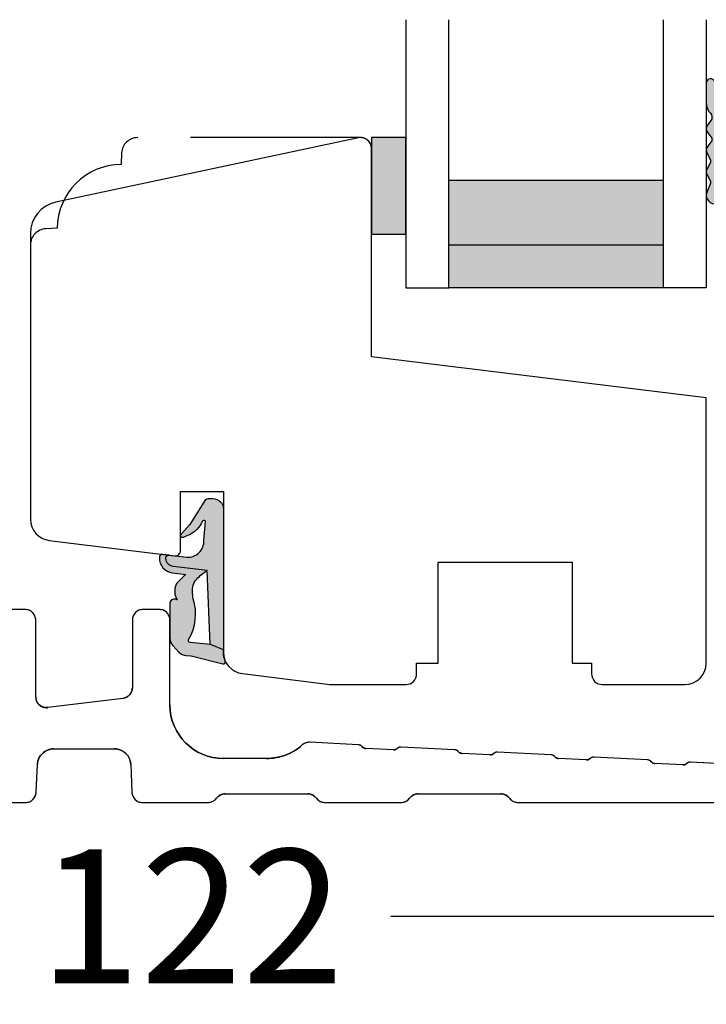
# Model space of a CAD drawing. Units: millimetres. Extents: x -1629 to 923, y -25 to 1533.
# Drawn here: x -830 to -766, y 708 to 800 of the extents above; entities that cross this region are included whole.
import ezdxf

# ---------------------------------------------------------------- set-up
doc = ezdxf.new("R2010")
doc.units = ezdxf.units.MM
doc.header["$LTSCALE"] = 2.5
doc.linetypes.add('DASHED2', pattern=[9.524999999999999, 6.35, -3.175])
for name, color, linetype in [('1', 7, 'Continuous'), ('2', 4, 'Continuous'), ('GLAS', 3, 'Continuous'), ('SKR', 6, 'Continuous'), ('WebTekst', 7, 'Continuous')]:
    doc.layers.add(name, color=color, linetype=linetype)
doc.styles.add('DIM', font='calibri.ttf')
doc.dimstyles.new('T-05-TX2.5', dxfattribs={"dimscale": 5, "dimtxt": 2.5, "dimasz": 1.3, "dimexe": 0.8, "dimexo": 0.8, "dimgap": 1, "dimtad": 0, "dimdec": 8, "dimdsep": 46, "dimtxsty": 'DIM', "dimblk": 'OBLIQUE', "dimcen": 1, "dimdle": 0.8, "dimclrd": 256, "dimclre": 1, "dimadec": 8, "dimazin": 2, "dimtfac": 1, "dimtdec": 8, "dimtofl": 0, "dimtmove": 2, "dimatfit": 3, "dimldrblk": 'NONE', "dimfxl": 1, "dimtolj": 1, "dimtzin": 0, "dimarcsym": 0})

# ---------------------------------------------------------------- blocks, each defined once
blk = doc.blocks.new('14puv12201')
at = {"layer": '2'}
for points in [[(43.95729154731157, -5.684341886080801e-14), (45.54270806280203, -2.842170943040401e-14, 0.4014906669060079), (46.54175628438384, 0.9563806126346037), (46.65566980060885, 3.565429081047938, -0.4014906669060289), (48.15424213298161, 4.999999999999943), (53.84575747713211, 4.999999999999943, -0.4014906669060232), (55.34432980950487, 3.565429081047967), (55.45824332572977, 0.9563806126346323, 0.4014906669060047), (56.45729154731157, -5.684341886080801e-14), (62.53667484698576, -8.526512829121202e-14, 0.2360679774997834), (63.33667484698572, 0.3999999999999203, -0.2360679774997772), (64.13667484698567, 0.7999999999998977), (71.86332476312793, 0.7999999999999261, -0.2360679774997771), (72.66332476312789, 0.3999999999999492, 0.2360679774997834), (73.46332476312784, -5.684341886080801e-14), (80.53667484698576, -5.684341886080801e-14, 0.2360679774997834), (81.33667484698572, 0.3999999999999487, -0.2360679774997772), (82.13667484698567, 0.7999999999999261), (89.86332476312793, 0.7999999999999545, -0.2360679774997771), (90.66332476312789, 0.3999999999999776, 0.2360679774997834), (91.46332476312784, -2.842170943040401e-14), (120.9999998050569, -2.842170943040401e-14, 0.414213562373095)], [(112.5059221832985, 3.49756352449711), (107.5269685927054, 3.758499425333383, 0.1989123673795924), (107.1662353114046, 3.630757070694898), (107.1587663296253, 3.624031969294094, -0.1989123673796296), (106.7980330483244, 3.496289614655495), (104.2157903411425, 3.631619220508838, -0.1989123673796245), (103.8703859065253, 3.796368684706579), (103.8636608051245, 3.803837666485748, 0.198912367379649), (103.5182563705073, 3.968587130683659), (98.53930277991424, 4.229523031519932, 0.1989123673796772), (98.17856949861334, 4.101780676881361), (98.17110051683426, 4.095055575480615, -0.1989123673796702), (97.81036723553348, 3.967313220842016), (95.22812452835126, 4.102642826695273, -0.1989123673797125), (94.88272009373406, 4.267392290893213), (94.8759949923334, 4.274861272672126, 0.1989123673796687), (94.5305905577161, 4.439610736870065), (89.55163696712304, 4.700546637706395, 0.198912367379681), (89.19090368582215, 4.57280428306774), (89.18343470404307, 4.56607918166705, -0.1989123673796829), (88.82270142274217, 4.438336827028508), (86.24045871556018, 4.573666432881765, -0.1989123673796731), (85.89505428094299, 4.738415897079477), (85.88832917954221, 4.74588487885876, 0.1989123673796555), (85.5429247449249, 4.910634343056586), (80.56397115433197, 5.171570243892859, 0.1989123673795615), (80.20323787303107, 5.04382788925426), (80.19576889125199, 5.037102787853655, -0.1989123673796128), (79.83503560995109, 4.909360433214999), (77.25279290276899, 5.044690039068257, -0.1989123673796252), (76.9073884681518, 5.209439503266054), (76.90066336675102, 5.216908485045224, 0.1989123673796184), (76.55525893213382, 5.381657949243078), (72.05233576129979, 5.617646152908662, 0.1974768004606253), (71.3349854373837, 5.365847181795059, -0.1839106535680581), (68.00991359901809, 4.099999999999966), (63.99999980505686, 4.099999999999966, -0.4142135623730967), (58.99999980505686, 9.100000000000023), (58.99999980505686, 16.99999999999994, 0.414213562373095), (57.99999980505686, 17.99999999999994), (56.49999980505686, 17.99999999999994, 0.414213562373095), (55.49999980505686, 16.99999999999994), (55.49999980505686, 10.69926839466703, -0.378866108695335), (54.62186914846188, 9.706722243025695), (47.621869148462, 8.847230316705406, -0.4504671536908036), (46.49999980505686, 9.83977646834677), (46.49999980505686, 16.99999999999994, 0.414213562373095), (45.49999980505686, 17.99999999999994), (43.99999980505686, 17.99999999999994, 0.414213562373095)]]:
    blk.add_lwpolyline(points, format="xyb", dxfattribs=at)
blk = doc.blocks.new('2522-2020')
at = {"layer": 'SKR'}
h = blk.add_hatch(color=8, dxfattribs=at)
h.dxf.hatch_style = 1
edge = h.paths.add_edge_path()
edge.add_arc((-3.315358390333055, -11.40494342736718), 4.712851945604625, 329.5734314418069, 377.4012371511845)
edge.add_arc((3.95463225024857, -9.33896220304354), 2.849496470719361, 167.6490848826582, 193.3211423023499, ccw=False)
edge.add_arc((2.147940743859587, -8.943357607581138), 0.9999999999984611, 130.4877633863877, 167.6490848826577, ccw=False)
edge.add_arc((4.594096666619505, -10.86401161463858), 4.095190431864236, 121.38732839239151, 139.1016595710452, ccw=False)
edge.add_line((2.461236118423589, -7.368086764876821), (-0.6802973483934842, -6.988101378371347))
edge.add_arc((-0.5842332088618571, -6.193890023381785), 0.7999999970614425, 184.6402292514715, 263.10327028116694, ccw=False)
edge.add_arc((-1.082594367460167, -6.234339410185136), 0.2999999997692251, 83.10327034526989, 184.640229413987, ccw=False)
edge.add_line((-1.046570315364409, -5.936510151158865), (-1.647735863603508, -5.86379594717484))
edge.add_arc((-1.6837599168172, -6.161625204730816), 0.299999998443812, 83.10327009958597, 178.3191787472814)
edge.add_arc((-0.5842332076605949, -6.193890019647611), 1.399999999548524, 178.3191790885318, 263.1032704366353)
edge.add_line((-0.7523454486329157, -7.583759895992563), (0.4910461018526746, -7.734154800603729))
edge.add_arc((4.853106444694274, -12.92935995393826), 6.783636710483918, 130.0178939291345, 140.8778175700642)
edge.add_arc((0.9917615103494271, -9.304193986611267), 1.546991507871524, 154.9443870563117, 210.8426234054105)
edge.add_arc((-0.3450382982120079, -10.10243507012804), 0.009999999999959291, -128.6803629983068, 30.84262340384919, ccw=False)
edge.add_arc((-0.6012781066406796, -10.42249937706757), 0.4000000000003372, 51.31963699687044, 175.5887085058002)
edge.add_line((-1.000093152064437, -10.39173316924281), (-1.000093152064437, -13.68036750292595))
edge.add_arc((-9.31520646190176e-05, -13.68036750292639), 0.9999999999998181, 179.9999999999747, 222.6507002232925)
edge.add_line((-0.7355909931191036, -14.35789456939962), (-0.1615302978989348, -14.98107321843327))
edge.add_arc((0.5739675431557885, -14.30354615195979), 1.00000000000016, 222.6507002232936, 267.3133860199364)
edge.add_line((0.5270944644926026, -15.3024470051464), (0.9401026058676507, -15.3218272700019))
edge.add_arc((0.9307279901360936, -15.52160744063758), 0.1999999999983302, 75.76160043057729, 87.31338602022328, ccw=False)
edge.add_line((0.9799194005281961, -15.32775129515086), (3.930695919753816, -16.07651713061614))
edge.add_arc((3.979887330146864, -15.88266098512766), 0.2000000000002653, 255.7616004304386, 383.3308849079371)
edge.add_arc((6.000000000001871, -15.01137182468741), 2.000000000001871, 179.999999999965, 203.330884908044, ccw=False)
edge.add_line((4, -15.01137182468619), (4, -14.76560200132235))
edge.add_line((4, -14.76560200132235), (2.774228253308138, -14.25940062321888))
edge.add_line((2.774228253308138, -14.25940062321888), (0.903087925012187, -14.09218315624958))
edge.add_arc((0.9208902999104991, -13.89297704326929), 0.2000000000018348, 149.5734314422406, 264.89323648655267, ccw=False)
edge = h.paths.add_edge_path()
edge.add_line((2.758478059796289, -14.2579930818265), (2.461236118423589, -7.368086764876821))
edge.add_line((2.461236118423589, -7.368086764876821), (-0.6802973483934842, -6.988101378371347))
edge.add_arc((-0.5842332088618554, -6.193890023381787), 0.7999999970614409, 184.6402292514713, 263.1032702811668, ccw=False)
edge.add_arc((-1.082594367460167, -6.234339410185134), 0.299999999769222, 83.10327034526989, 184.6402294139874, ccw=False)
edge.add_line((-1.046570315364409, -5.936510151158869), (0.5736498680084878, -6.132484509629515))
edge.add_arc((0.6564904946233168, -4.619267891595232), 1.515482465260833, 266.8664862115322, 362.1496808840532)
edge.add_line((2.170906430811943, -4.562421829893646), (2.332655644943596, -2.777225642115518))
edge.add_arc((2.175141864268961, -2.900470962098025), 0.2000000000000192, 38.04110138410553, 148.342574191033)
edge.add_arc((-0.1096368237522714, -1.932717869231011), 2.283784379977074, 293.0137360900922, 337.8032964084012, ccw=False)
edge.add_line((0.7832127883348221, -4.034738483883302), (0.2494190103098148, -4.298358333736354))
edge.add_arc((0.1999999999990125, -4.104560084466982), 0.1999999999999325, 123.7152144010611, 284.3056786376566, ccw=False)
edge.add_line((0.08898693477112829, -3.938198732739238), (0.836345313367886, -3.10583547283116))
edge.add_arc((0.7253322481406128, -2.939474121103874), 0.1999999999992112, 303.7152144009884, 319.790041847085)
edge.add_line((0.8780690151206727, -3.068592206638641), (2.337330309787831, -0.7509367474517603))
edge.add_arc((2.556719677660084, -0.955554208252062), 0.2999999999995831, 89.99999999983862, 136.9953116261223, ccw=False)
edge.add_line((2.556719677660929, -0.6555542082524788), (3, -0.6555542082519423))
edge.add_arc((3, -1.655554208251942), 1, 0, 90, ccw=False)
edge.add_line((4, -1.655554208251942), (4, -14.76560200132235))
edge.add_line((4, -14.76560200132235), (2.774228253308138, -14.25940062321888))
edge.add_line((2.774228253308138, -14.25940062321888), (2.758478059796289, -14.2579930818265))
at = {"layer": '1'}
blk.add_line((2.774228253308138, -14.25940062321888), (2.758478059796289, -14.2579930818265), dxfattribs=at)
for points in [[(2.758478059796289, -14.2579930818265), (2.461236118423589, -7.368086764876821), (-0.6802973483934842, -6.988101378371347, -0.3563939590000006), (-1.381611063898333, -6.258609043736936, -0.4744978679999999), (-1.046570315364409, -5.936510151158869), (0.5736498680084878, -6.132484509629515, 0.441486241), (2.170906430811943, -4.562421829893646), (2.332655644943596, -2.777225642115518, 0.5222400870503204), (2.004901597994792, -2.79550310159345, -0.1979579948252208), (0.7832127883348221, -4.034738483883302), (0.2494190103098148, -4.298358333736354, -0.843499542240036), (0.08898693477112829, -3.938198732739238), (0.836345313367886, -3.10583547283116, 0.07025491226064734), (0.8780690151206727, -3.068592206638641), (2.337330309787831, -0.7509367474517603, -0.2079789572834623), (2.556719677660929, -0.6555542082524788), (3, -0.6555542082519423, -0.414213562373095), (4, -1.655554208251942), (4, -14.76560200132235), (2.774228253308138, -14.25940062321888)], [(0.7484345150750151, -13.79169031029053, 0.2117714018525266), (1.181804566570541, -9.995511343071025, -0.1124863489158979), (1.17108486173834, -8.729459067235387, -0.1635829923955963), (1.498655109631752, -8.18281295722701, -0.07744764326676976), (2.461236118423589, -7.368086764876821), (-0.6802973483934842, -6.988101378371347, -0.3563939590000006), (-1.381611063898337, -6.258609043736936, -0.4744978679999999), (-1.046570315364409, -5.936510151158865), (-1.647735863603508, -5.86379594717484, 0.4411354719999995), (-1.983630835572896, -6.152825707534882, 0.3877945820000004), (-0.7523454486329157, -7.583759895992563), (0.4910461018526746, -7.734154800603729, 0.04742085381163288), (-0.4096536948923699, -8.649046562023713, 0.2488564245895816), (-0.3364525108019976, -10.0973082529332, -0.8355589811055645), (-0.3512880496364268, -10.11024151663923, 0.6024596636225408), (-1.000093152064437, -10.39173316924281), (-1.000093152064437, -13.68036750292595, 0.1882773429869068), (-0.7355909931191036, -14.35789456939962), (-0.1615302978989348, -14.98107321843327, 0.1973827693569339), (0.5270944644926026, -15.3024470051464), (0.9401026058676507, -15.3218272700019, -0.05044690196837702), (0.9799194005281961, -15.32775129515086), (3.930695919753816, -16.07651713061614, 0.6222592484065306), (4.163533936497519, -15.80345287963338, -0.1021533148922653), (4, -15.01137182468619), (4, -14.76560200132235), (2.774228253308138, -14.25940062321888), (0.903087925012187, -14.09218315624958, -0.5504355863222019)]]:
    blk.add_lwpolyline(points, format="xyb", close=True, dxfattribs=at)
blk = doc.blocks.new('TPS_Glas_28mm_ WB')
at = {"layer": 'SKR'}
h = blk.add_hatch(color=8, dxfattribs=at)
h.paths.add_polyline_path([(-156.4845522785449, -116.7016057057468), (-176.4845522785449, -116.7016057057468), (-176.4845522785449, -122.7016057057468), (-156.4845522785449, -122.7016057057468)])
h.paths.add_polyline_path([(-156.4845522785449, -122.7016057057468), (-176.484552278545, -122.7016057057468), (-176.484552278545, -126.7016057057468), (-156.4845522785449, -126.7016057057468)])
at = {"layer": 'GLAS'}
for p, q in [((-156.4845522785449, -116.7016057057468), (-176.4845522785449, -116.7016057057468)), ((-176.484552278545, -122.7016057057468), (-156.4845522785449, -122.7016057057468)), ((-156.4845522785449, -126.7016057057468), (-176.4845522785449, -126.7016057057468))]:
    blk.add_line(p, q, dxfattribs=at)
for points in [[(-180.4845522785449, -101.7016057057468), (-180.4845522785454, -126.7016057057468), (-176.4845522785449, -126.7016057057468), (-176.4845522785449, -101.7016057057468)], [(-152.4845522785449, -101.7016057057468), (-152.4845522785449, -126.7016057057468), (-156.4845522785449, -126.7016057057468), (-156.4845522785449, -101.7016057057468)]]:
    blk.add_lwpolyline(points, dxfattribs=at)
blk = doc.blocks.new('20FR63i51UP')
at = {"layer": '2'}
blk.add_lwpolyline([(0, 15.42328718860176, 0.3788661086953162), (1.756261313189952, 13.43819488531904), (13.4390653282976, 12.00372692420945, 0.4504671536907967), (14, 12.50000000003001), (14, 17.99999996001191), (18, 17.99999996001191), (18, 3, 0.378866108695284), (19.7562613131895, 1.014907696717273), (27.90060774116318, 0.01490769671727321, 0.0305527632985005), (28.14434642797278, 0), (35.00000000000091, 0, 0.414213562373095), (36.00000000000091, 1), (36.00000000000091, 2), (38.00000000000182, 2), (38.00000000000091, 11.39999999999964), (50.50000000000136, 11.39999999999964), (50.50000000000136, 2), (52.30000000000155, 2), (52.30000000000155, 1.000000000000114, 0.414213562373095), (53.30000000000155, 0), (61.00000000000091, 0, 0.414213562373095), (63.00000000000091, 2), (63.00000000000091, 26.73798739398171), (31.79999996860624, 30.56886569800702), (31.79999996860624, 50.0000000000299, 0.4769755326981591), (30.59208827778866, 50.97814760076369), (2.376264927546799, 44.98068920474759, 0.3541185725306985), (0, 42.04624640254622)], format="xyb", close=True, dxfattribs=at)
blk = doc.blocks.new('2522-2012')
at = {"layer": 'SKR'}
h = blk.add_hatch(color=8, dxfattribs=at)
h.dxf.hatch_style = 1
edge = h.paths.add_edge_path()
edge.add_arc((1.546455571160019, 13.20990128696688), 0.4999999999999667, 193.9382243299437, 231.9999999999941)
edge.add_line((1.23862483349717, 12.81589591016358), (3.20000000000141, 11.28350168438584))
edge.add_line((3.20000000000141, 11.28350168438584), (3.163779071298336, 10.98972569906714))
edge.add_line((3.163779071298336, 10.98972569906714), (3.128966228007585, 10.69597069071158))
edge.add_line((3.128966228007585, 10.69597069071158), (3.096969555541818, 10.40225763628227))
edge.add_line((3.096969555541818, 10.40225763628227), (3.069197139313246, 10.10860751274235))
edge.add_line((3.069197139313246, 10.10860751274235), (3.04705706473419, 9.815041297054947))
edge.add_line((3.04705706473419, 9.815041297054947), (3.031957417217427, 9.521579966183182))
edge.add_line((3.031957417217427, 9.521579966183182), (3.025306282175052, 9.228244497090216))
edge.add_line((3.025306282175052, 9.228244497090216), (3.028511745019614, 8.935055866739134))
edge.add_line((3.028511745019614, 8.935055866739134), (3.048056276764896, 8.574606322608574))
edge.add_line((3.048056276764896, 8.574606322608574), (3.069644053451725, 8.349197104289402))
edge.add_line((3.069644053451725, 8.349197104289402), (3.105506532185473, 8.05650876790233))
edge.add_line((3.105506532185473, 8.05650876790233), (3.145666927253615, 7.763913235935988))
edge.add_line((3.145666927253615, 7.763913235935988), (3.185209981632624, 7.47135354291828))
edge.add_line((3.185209981632624, 7.47135354291828), (3.219220438298748, 7.178772723377179))
edge.add_line((3.219220438298748, 7.178772723377179), (3.24278304022846, 6.886113811840588))
edge.add_line((3.24278304022846, 6.886113811840588), (3.250982530398232, 6.593319842836465))
edge.add_line((3.250982530398232, 6.593319842836465), (3.247042025592805, 6.429506974232609))
edge.add_line((3.247042025592805, 6.429506974232609), (3.207550856386206, 6.007220781488641))
edge.add_line((3.207550856386206, 6.007220781488641), (3.163029634955819, 5.714150631295141))
edge.add_line((3.163029634955819, 5.714150631295141), (3.112469633625096, 5.421314488519286))
edge.add_line((3.112469633625096, 5.421314488519286), (3.062830987834786, 5.12889995045164))
edge.add_line((3.062830987834786, 5.12889995045164), (3.021073833025866, 4.837094614382792))
edge.add_line((3.021073833025866, 4.837094614382792), (2.994158304639541, 4.546086077603363))
edge.add_line((2.994158304639541, 4.546086077603363), (2.991203225607251, 4.19917183086487))
edge.add_line((2.991203225607251, 4.19917183086487), (3.011549054948887, 3.967171828438339))
edge.add_line((3.011549054948887, 3.967171828438339), (3.059127713003136, 3.679287850413388))
edge.add_line((3.059127713003136, 3.679287850413388), (3.125524548560975, 3.39215888791189))
edge.add_line((3.125524548560975, 3.39215888791189), (3.204466835787798, 3.105533269092675))
edge.add_line((3.204466835787798, 3.105533269092675), (3.289681848849114, 2.819159322114601))
edge.add_arc((2.009185732785951, 10.41925409056119), 7.70721160943581, 260.4363835967881, 279.56361640321126, ccw=False)
edge.add_arc((0.840411840737147, 3.652390814174162), 0.8406881554408345, 156.1290312285407, 262.36315521530344, ccw=False)
edge.add_line((0.07163689053390954, 3.99259906016259), (0.3657836476993452, 4.657288000712214))
edge.add_arc((-7.864819906444609e-12, 4.819159317102999), 0.4000000000000973, 336.129031228551, 388.0724830957431)
edge.add_line((0.3529411890788197, 5.00739458756567), (0.07058938661396041, 5.536804302641073))
edge.add_arc((0.6000011702439645, 5.819157208334905), 0.6000000000000436, 151.9277064303732, 208.0724830957295, ccw=False)
edge.add_line((0.0705884526345244, 6.101508362810037), (0.3529418117318528, 6.630925214119642))
edge.add_arc((-7.774225707635196e-12, 6.819159317103015), 0.4000000000000066, 331.9277064303793, 388.0725178077512)
edge.add_line((0.3529410750385296, 7.007394801391087), (0.07058955767445241, 7.536803209462235))
edge.add_arc((0.6000011702439183, 7.819156435894287), 0.5999999999999935, 140.8854196230169, 208.0725178077462, ccw=False)
edge.add_line((0.1344696360363287, 8.197680399017258), (0.4346066852037893, 8.566806992268312))
edge.add_arc((0.1242523031181975, 8.81915632211456), 0.4000000334419739, 320.8854196230259, 399.1146564407748)
edge.add_line((0.4346063501936897, 9.071506063975818), (0.1344689683164688, 9.440632065283651))
edge.add_arc((0.6000000000090528, 9.819156646429025), 0.6000000000000356, 144.2462190983882, 219.1146564407733, ccw=False)
edge.add_line((0.1130787443846657, 10.16973857811007), (0.4223257062797074, 10.59924992874303))
edge.add_arc((-0.009616751368699106, 10.91024728083763), 0.5322533604677345, 324.24621909833, 403.1538621778851)
edge.add_arc((1.400000000008862, 12.23183105164999), 1.399999999999994, 179.9999999999946, 223.1538621779311, ccw=False)
edge.add_line((8.86757334228605e-12, 12.23183105165012), (8.86757334228605e-12, 14.09292697354664))
edge.add_arc((0.3999999984742253, 14.09292697354661), 0.3999999984653578, 13.938224329932893, 179.9999999999957, ccw=False)
edge.add_line((0.7882223968781545, 14.18927721044194), (1.061177571293342, 13.08946349038555))
h = blk.add_hatch(color=8, dxfattribs=at)
h.dxf.hatch_style = 1
edge = h.paths.add_edge_path()
edge.add_line((7.50000000000141, 5.852326705641208), (7.50000000000141, 6.985991938587768))
edge.add_arc((7.25000000000141, 6.985991938587768), 0.25, 0, 44.34615606137239)
edge.add_line((7.428782468870912, 7.160739839361785), (5.626773553766775, 9.004353418352899))
edge.add_arc((5.468811126655175, 8.810580682744373), 0.2500000028883983, 50.81327764361491, 180.0000010064517)
edge.add_line((5.218811123766777, 8.810580678352899), (5.200000000004124, 8.319159322126312))
edge.add_arc((5.000000000001801, 8.319159322127948), 0.2000000000023228, 270.00000000045696, 359.9999999995312, ccw=False)
edge.add_line((5.000000000003396, 8.119159322125626), (4.900000000004454, 8.119159322125626))
edge.add_arc((4.897100941633727, 8.816260263755005), 0.6971069698116668, 179.7617233864504, 270.238276613475, ccw=False)
edge.add_line((4.200000000004351, 8.819159322126637), (4.20000000000141, 9.047229232114603))
edge.add_line((4.20000000000141, 9.047229232114603), (4.20000000000141, 10.40466954016571))
edge.add_arc((4.000000000001458, 10.4046695401656), 0.1999999999999513, 3.212360228278933e-11, 52.00000000001764)
edge.add_line((4.123132295066512, 10.56227169088694), (3.20000000000141, 11.28350168438584))
edge.add_line((3.20000000000141, 11.28350168438584), (3.163779071298336, 10.98972569906714))
edge.add_line((3.163779071298336, 10.98972569906714), (3.128966228007641, 10.69597069071158))
edge.add_line((3.128966228007641, 10.69597069071158), (3.09696955554179, 10.40225763628227))
edge.add_line((3.09696955554179, 10.40225763628227), (3.069197139313189, 10.10860751274235))
edge.add_line((3.069197139313189, 10.10860751274235), (3.047057064734247, 9.815041297054947))
edge.add_line((3.047057064734247, 9.815041297054947), (3.031957417217399, 9.521579966183182))
edge.add_line((3.031957417217399, 9.521579966183182), (3.025306282175052, 9.228244497090216))
edge.add_line((3.025306282175052, 9.228244497090216), (3.028511745019614, 8.935055866739134))
edge.add_line((3.028511745019614, 8.935055866739134), (3.048056276764925, 8.574606322608574))
edge.add_line((3.048056276764925, 8.574606322608574), (3.069644053451697, 8.349197104289402))
edge.add_line((3.069644053451697, 8.349197104289402), (3.105506532185444, 8.05650876790233))
edge.add_line((3.105506532185444, 8.05650876790233), (3.145666927253615, 7.763913235935988))
edge.add_line((3.145666927253615, 7.763913235935988), (3.185209981632568, 7.47135354291828))
edge.add_line((3.185209981632568, 7.47135354291828), (3.21922043829872, 7.178772723377179))
edge.add_line((3.21922043829872, 7.178772723377179), (3.242783040228488, 6.886113811840588))
edge.add_line((3.242783040228488, 6.886113811840588), (3.250982530398289, 6.593319842836465))
edge.add_line((3.250982530398289, 6.593319842836465), (3.247042025592805, 6.429506974232609))
edge.add_line((3.247042025592805, 6.429506974232609), (3.207550856386206, 6.007220781488641))
edge.add_line((3.207550856386206, 6.007220781488641), (3.163029634955905, 5.714150631295141))
edge.add_line((3.163029634955905, 5.714150631295141), (3.112469633625039, 5.421314488519286))
edge.add_line((3.112469633625039, 5.421314488519286), (3.062830987834701, 5.12889995045164))
edge.add_line((3.062830987834701, 5.12889995045164), (3.021073833025895, 4.837094614382792))
edge.add_line((3.021073833025895, 4.837094614382792), (2.994158304639569, 4.546086077603363))
edge.add_line((2.994158304639569, 4.546086077603363), (2.991203225607251, 4.19917183086487))
edge.add_line((2.991203225607251, 4.19917183086487), (3.011549054948915, 3.967171828438339))
edge.add_line((3.011549054948915, 3.967171828438339), (3.059127713003136, 3.679287850413388))
edge.add_line((3.059127713003136, 3.679287850413388), (3.125524548560946, 3.39215888791189))
edge.add_line((3.125524548560946, 3.39215888791189), (3.204466835787741, 3.105533269092675))
edge.add_line((3.204466835787741, 3.105533269092675), (3.289681848849085, 2.819159322114601))
edge.add_line((3.289681848849085, 2.819159322114601), (4.400811543602174, 2.819159322114601))
edge.add_arc((5.400000000001498, 3.483706106471088), 1.200000000000087, 179.9999999999911, 213.6273436604349, ccw=False)
edge.add_line((4.20000000000141, 3.483706106471274), (4.199999999997658, 4.119159322110701))
edge.add_arc((4.903322252004264, 4.006950028094486), 0.7122170426430843, 90.26726643282598, 170.9353228559598, ccw=False)
edge.add_line((4.900000000004454, 4.719159322103565), (5.000000000003396, 4.719159322103565))
edge.add_arc((5.000000000001801, 4.519159322101242), 0.2000000000023228, 4.686739885073621e-10, 89.99999999954298, ccw=False)
edge.add_line((5.200000000004124, 4.519159322102878), (5.218811123766777, 4.027737965876291))
edge.add_arc((5.468811126655175, 4.027737961484817), 0.2500000028883979, 179.9999989935484, 309.1867223563852)
edge.add_line((5.626773553766775, 3.833965225876292), (7.428782468870901, 5.677578804867181))
edge.add_arc((7.25000000000141, 5.852326705641207), 0.2499999999999995, 315.6538439386243, 360.0000000000001)
edge = h.paths.add_edge_path(flags=16)
edge.add_arc((3.911461495777085, 6.419159322114662), 0.9115335689506578, -35.38944883375672, 35.38944883382533, ccw=False)
edge.add_arc((4.900299904913515, 5.719159322114896), 0.3000000000000737, 144.9930816621668, 269.9999999999936)
edge.add_line((4.900299904913481, 5.419159322114822), (5.865007746506308, 5.419159322114709))
edge.add_arc((5.86500774650635, 5.919159322114751), 0.5000000000000426, 269.9999999999951, 319.9999999999937)
edge.add_line((6.248029968065836, 5.597765517271412), (6.775452352896991, 6.226323039208481))
edge.add_arc((6.545639019961243, 6.419159322114481), 0.300000000000067, 320.000000000001, 399.9999999999989)
edge.add_line((6.775452352896991, 6.611995605020482), (6.248029968065836, 7.24055312695755))
edge.add_arc((5.865007746506349, 6.919159322114211), 0.5000000000000426, 40.0000000000063, 90.00000000000482)
edge.add_line((5.865007746506308, 7.419159322114254), (4.900299904913481, 7.419159322114254))
edge.add_arc((4.900299904909377, 7.119159322116419), 0.2999999999978349, 89.99999999921614, 215.0069183383896)
edge = h.paths.add_edge_path(flags=16)
edge.add_arc((4.171936830001414, 6.419159322114595), 0.3, 0, 360)
at = {"layer": '1'}
blk.add_lwpolyline([(1.083035245701012, 13.02217381974008, 0.1314197555806351), (1.23862483349717, 12.81589591016358, -0.1676197170760212), (1.061177571293342, 13.08946349038555), (0.7882223968781545, 14.18927721044194, 0.8852059114580734), (8.86757334228605e-12, 14.09292697354664), (8.86757334228605e-12, 12.23183105165012, 0.1905515702866857), (0.3786725217890989, 11.27428722381063, -0.3585818217987869), (0.4223257062797074, 10.59924992874303), (0.1130787443846657, 10.16973857811007, 0.3388141857698295), (0.1344689683164688, 9.440632065283651), (0.4346063501936897, 9.071506063975818, -0.3552446354143372), (0.4346066852037893, 8.566806992268312), (0.1344696360363287, 8.197680399017258, 0.3018563751077937), (0.07058955767445241, 7.536803209462235), (0.3529410750385296, 7.007394801391087, -0.249999246671392), (0.3529418117318528, 6.630925214119642), (0.0705884526345244, 6.101508362810037, 0.2499990857454805), (0.07058938661396041, 5.536804302641073), (0.3529411890788197, 5.00739458756567, -0.2306083169944232), (0.3657836476993452, 4.657288000712214), (0.07163689053390954, 3.99259906016259, 0.4998577598232761), (0.7286896167227042, 2.819159322114615, 0.08365260905167482), (3.289681848849114, 2.819159322114601), (3.204466835787798, 3.105533269092675), (3.125524548560975, 3.39215888791189), (3.059127713003136, 3.679287850413388), (3.011549054948887, 3.967171828438339), (2.991203225607251, 4.19917183086487), (2.994158304639541, 4.546086077603363), (3.021073833025866, 4.837094614382792), (3.062830987834786, 5.12889995045164), (3.112469633625096, 5.421314488519286), (3.163029634955819, 5.714150631295141), (3.207550856386206, 6.007220781488641), (3.247042025592805, 6.429506974232609), (3.250982530398232, 6.593319842836465), (3.24278304022846, 6.886113811840588), (3.219220438298748, 7.178772723377179), (3.185209981632624, 7.47135354291828), (3.145666927253615, 7.763913235935988), (3.105506532185473, 8.05650876790233), (3.069644053451725, 8.349197104289402), (3.048056276764896, 8.574606322608574), (3.028511745019614, 8.935055866739134), (3.025306282175052, 9.228244497090216), (3.031957417217427, 9.521579966183182), (3.04705706473419, 9.815041297054947), (3.069197139313246, 10.10860751274235), (3.096969555541818, 10.40225763628227), (3.128966228007585, 10.69597069071158), (3.163779071298336, 10.98972569906714), (3.20000000000141, 11.28350168438584), (1.23862483349717, 12.81589591016358)], format="xyb", dxfattribs=at)
for points in [[(7.50000000000141, 5.852326705641208), (7.50000000000141, 6.985991938587768, 0.1959482295631498), (7.428782468870912, 7.160739839361785), (5.626773553766775, 9.004353418352899, 0.6320926789999971), (5.218811123766777, 8.810580678352899), (5.200000000004124, 8.319159322126312, -0.4142135623683625), (5.000000000003396, 8.119159322125626), (4.900000000004454, 8.119159322125626, -0.4166517826772015), (4.200000000004351, 8.819159322126637), (4.200000000004351, 8.819159322126637), (4.20000000000141, 9.047229232114603), (4.20000000000141, 10.40466954016571, 0.2308681911254965), (4.123132295066512, 10.56227169088694), (3.20000000000141, 11.28350168438584), (3.163779071298336, 10.98972569906714), (3.128966228007641, 10.69597069071158), (3.09696955554179, 10.40225763628227), (3.069197139313189, 10.10860751274235), (3.047057064734247, 9.815041297054947), (3.031957417217399, 9.521579966183182), (3.025306282175052, 9.228244497090216), (3.028511745019614, 8.935055866739134), (3.048056276764925, 8.574606322608574), (3.069644053451697, 8.349197104289402), (3.105506532185444, 8.05650876790233), (3.145666927253615, 7.763913235935988), (3.185209981632568, 7.47135354291828), (3.21922043829872, 7.178772723377179), (3.242783040228488, 6.886113811840588), (3.250982530398289, 6.593319842836465), (3.247042025592805, 6.429506974232609), (3.207550856386206, 6.007220781488641), (3.163029634955905, 5.714150631295141), (3.112469633625039, 5.421314488519286), (3.062830987834701, 5.12889995045164), (3.021073833025895, 4.837094614382792), (2.994158304639569, 4.546086077603363), (2.991203225607251, 4.19917183086487), (3.011549054948915, 3.967171828438339), (3.059127713003136, 3.679287850413388), (3.125524548560946, 3.39215888791189), (3.204466835787741, 3.105533269092675), (3.289681848849085, 2.819159322114601), (4.400811543602174, 2.819159322114601, -0.147789065590237), (4.20000000000141, 3.483706106471274), (4.199999999997658, 4.119159322110701, -0.3672748512425718), (4.900000000004454, 4.719159322103565), (5.000000000003396, 4.719159322103565, -0.4142135623683627), (5.200000000004124, 4.519159322102878), (5.218811123766777, 4.027737965876291, 0.632092678999998), (5.626773553766775, 3.833965225876292), (7.428782468870901, 5.677578804867181, 0.1959482295631648)], [(4.654575070840927, 6.947056719228684, -0.3190392580213163), (4.65457507084156, 5.89126192500153, 0.6068561995813383), (4.900299904913481, 5.419159322114822), (5.865007746506308, 5.419159322114709, 0.2216946626429333), (6.248029968065836, 5.597765517271412), (6.775452352896991, 6.226323039208481, 0.3639702342661918), (6.775452352896991, 6.611995605020482), (6.248029968065836, 7.24055312695755, 0.2216946626429332), (5.865007746506308, 7.419159322114254), (4.900299904913481, 7.419159322114254, 0.6068561995893781)]]:
    blk.add_lwpolyline(points, format="xyb", close=True, dxfattribs=at)
blk.add_circle((4.171936830001414, 6.419159322114595), 0.3, dxfattribs=at)
blk = doc.blocks.new('_OBLIQUE')
at = {"color": 0, "linetype": 'ByBlock'}
blk.add_line((-0.5, -0.5), (0.5, 0.5), dxfattribs=at)
blk = doc.blocks.new('*D37')
at = {"layer": 'DEFPOINTS', "color": 0, "transparency": 16777216}
for p in [(-874.7756847420271, 727.6189431186227), (-752.7756847420271, 727.6189431186227), (-874.7756847420271, 716.00044591005)]:
    blk.add_point(p, dxfattribs=at)
at = {"layer": 'WebTekst', "color": 1, "lineweight": -2, "transparency": 16777216}
for p, q in [((-874.7756847420271, 723.6189431186227), (-874.7756847420271, 712.00044591005)), ((-752.7756847420271, 723.6189431186227), (-752.7756847420271, 712.00044591005))]:
    blk.add_line(p, q, dxfattribs=at)
at = {"layer": 'WebTekst', "color": 7, "lineweight": -2, "transparency": 16777216}
for p, q in [((-878.7756847420271, 716.00044591005), (-832.3622232035656, 716.00044591005)), ((-748.7756847420271, 716.00044591005), (-795.1891462804887, 716.00044591005))]:
    blk.add_line(p, q, dxfattribs=at)
at = {"layer": 'WebTekst', "color": 7, "lineweight": -2, "transparency": 16777216, "xscale": 6.5, "yscale": 6.5, "zscale": 6.5, "rotation": 180}
blk.add_blockref('_OBLIQUE', (-874.7756847420271, 716.00044591005), dxfattribs=at)
at = {"layer": 'WebTekst', "color": 7, "lineweight": -2, "transparency": 16777216, "xscale": 6.5, "yscale": 6.5, "zscale": 6.5}
blk.add_blockref('_OBLIQUE', (-752.7756847420271, 716.00044591005), dxfattribs=at)
at = {"layer": 'WebTekst', "color": 0, "transparency": 16777216, "insert": (-813.7756847420271, 716.00044591005), "char_height": 12.5, "attachment_point": 5, "style": 'DIM'}
blk.add_mtext('\\A1;122', dxfattribs=at)
blk = doc.blocks.new('_None')

msp = doc.modelspace()

# ---------------------------------------------------------------- hatches: boundary and pattern name
at = {"layer": 'SKR'}
msp.add_hatch(color=8, dxfattribs=at).paths.add_polyline_path([(-793.775684547064, 779.6189431186489), (-793.775684547064, 788.6189431186489), (-796.975684547064, 788.6189431186489), (-796.975684547064, 779.6189431186489)])

# ---------------------------------------------------------------- linework, layer by layer
at = {"layer": '1'}
msp.add_lwpolyline([(-793.775684547064, 779.6189431186489), (-793.775684547064, 788.6189431186489), (-796.975684547064, 788.6189431186489), (-796.975684547064, 779.6189431186489)], close=True, dxfattribs=at)
at = {"layer": '2', "color": 3, "linetype": 'DASHED2'}
for points in [[(-796.9756845784575, 787.618943118649, 0.4142135623731034), (-797.9756845784575, 788.6189431186489), (-818.7756845784575, 788.618943118649, 0.3989595459737155), (-820.2736288805893, 787.1974470530134), (-820.330163839151, 786.1186957810638, 0.4089045678582832), (-826.2754372408724, 780.1734223793424), (-827.3541885128218, 780.1168874207807, 0.3989595459737079), (-828.7756845784575, 778.6189431186489)], [(-762.2697623637855, 730.1165066431198), (-767.2487159543787, 730.3774425439561, 0.1989123673795934), (-767.6094492356794, 730.2497001893177), (-767.6169182174588, 730.2429750879168, -0.1989123673796301), (-767.9776514987595, 730.1152327332782), (-770.5598942059416, 730.2505623391315, -0.1989123673796399), (-770.9052986405588, 730.4153118033292), (-770.9120237419595, 730.4227807851084, 0.1989123673796434), (-771.2574281765767, 730.5875302493064), (-776.2363817671699, 730.8484661501426, 0.1989123673796774), (-776.5971150484706, 730.7207237955041), (-776.6045840302497, 730.7139986941033, -0.198912367379676), (-776.9653173115505, 730.5862563394647), (-779.5475600187328, 730.721585945318, -0.1989123673797163), (-779.89296445335, 730.8863354095159), (-779.8996895547507, 730.8938043912948, 0.1989123673796696), (-780.2450939893679, 731.0585538554927), (-785.224047579961, 731.3194897563291, 0.198912367379676), (-785.5847808612618, 731.1917474016905), (-785.5922498430409, 731.1850223002898, -0.1989123673796723), (-785.9529831243419, 731.0572799456512), (-788.5352258315238, 731.1926095515045, -0.1989123673796686), (-788.880630266141, 731.3573590157022), (-788.8873553675419, 731.3648279974815, 0.19891236737966), (-789.2327598021591, 731.5295774616793), (-794.211713392752, 731.7905133625155, 0.198912367379572), (-794.572446674053, 731.6627710078769), (-794.5799156558321, 731.6560459064764, -0.1989123673796236), (-794.9406489371329, 731.5283035518377), (-797.522891644315, 731.6636331576909, -0.1989123673796254), (-797.8682960789322, 731.8283826218887), (-797.8750211803331, 731.835851603668, 0.1989123673796226), (-798.2204256149503, 732.0006010678658), (-802.7233487857843, 732.2365892715313, 0.1974768004606229), (-803.4406991097003, 731.9847903004178, -0.1839106535680579), (-806.7657709480659, 730.7189431186226), (-810.7756847420271, 730.7189431186226, -0.414213562373095), (-815.7756847420271, 735.7189431186227), (-815.7756847420271, 743.6189431186226, 0.414213562373095), (-816.7756847420271, 744.6189431186226), (-818.2756847420271, 744.6189431186226, 0.414213562373095), (-819.2756847420271, 743.6189431186226), (-819.2756847420271, 737.3182115132897, -0.3788661086953304), (-820.1538153986221, 736.3256653616484), (-827.1538153986221, 735.4661734353281, -0.4504671536908089), (-828.2756847420271, 736.4587195869694), (-828.2756847420271, 743.6189431186226, 0.414213562373095), (-829.2756847420271, 744.6189431186226), (-830.7756847420271, 744.6189431186226, 0.414213562373095)], [(-830.8183929997724, 726.6189431186226), (-829.2329764842821, 726.6189431186227, 0.4014906669060118), (-828.2339282627001, 727.5753237312573), (-828.1200147464751, 730.1843721996706, -0.4014906669060252), (-826.6214424141024, 731.6189431186226), (-820.9299270699519, 731.6189431186226, -0.40149066690602), (-819.4313547375791, 730.1843721996706), (-819.3174412213543, 727.5753237312573, 0.4014906669060291), (-818.3183929997724, 726.6189431186226), (-812.2390097000982, 726.6189431186226, 0.236067977499771), (-811.4390097000983, 727.0189431186226, -0.2360679774997778), (-810.6390097000983, 727.4189431186226), (-802.9123597839562, 727.4189431186227, -0.2360679774997778), (-802.1123597839562, 727.0189431186226, 0.2360679774997836), (-801.3123597839563, 726.6189431186226), (-794.2390097000982, 726.6189431186226, 0.2360679774997836), (-793.4390097000983, 727.0189431186226, -0.2360679774997778), (-792.6390097000983, 727.4189431186227), (-784.9123597839562, 727.4189431186227, -0.2360679774997778), (-784.1123597839562, 727.0189431186227, 0.2360679774997836), (-783.3123597839563, 726.6189431186227), (-753.7756847420271, 726.6189431186227, 0.4142135623730948)]]:
    msp.add_lwpolyline(points, format="xyb", dxfattribs=at)

# ---------------------------------------------------------------- block references
at = {"layer": '1'}
for name, p in [('2522-2012', (-765.7756845470633, 779.6189431186098)), ('2522-2020', (-814.7756845470635, 755.6189430786313))]:
    msp.add_blockref(name, p, dxfattribs=at)
at = {"layer": '2'}
for name, p in [('20FR63i51UP', (-828.7756845470637, 737.6189431186191)), ('14puv12201', (-874.775684547084, 726.6189431186227)), ('14puv12201', (-874.775684547084, 726.6189431186227))]:
    msp.add_blockref(name, p, dxfattribs=at)
at = {"layer": 'GLAS'}
msp.add_blockref('TPS_Glas_28mm_ WB', (-613.2911322685188, 901.3205488243567), dxfattribs=at)

# ---------------------------------------------------------------- dimensions: what is measured, and where the dimension line sits
at = {"layer": 'WebTekst'}
dim = msp.add_linear_dim(base=(-874.7756847420271, 716.00044591005), p1=(-752.7756847420271, 727.6189431186227), p2=(-874.7756847420271, 727.6189431186227), dimstyle='T-05-TX2.5', override={"dimclrd": 7}, dxfattribs=at)
dim.commit()
dim.dimension.update_dxf_attribs({"geometry": '*D37', "text_midpoint": (-813.7756847420271, 716.00044591005)})

doc.saveas('drawing.dxf')
